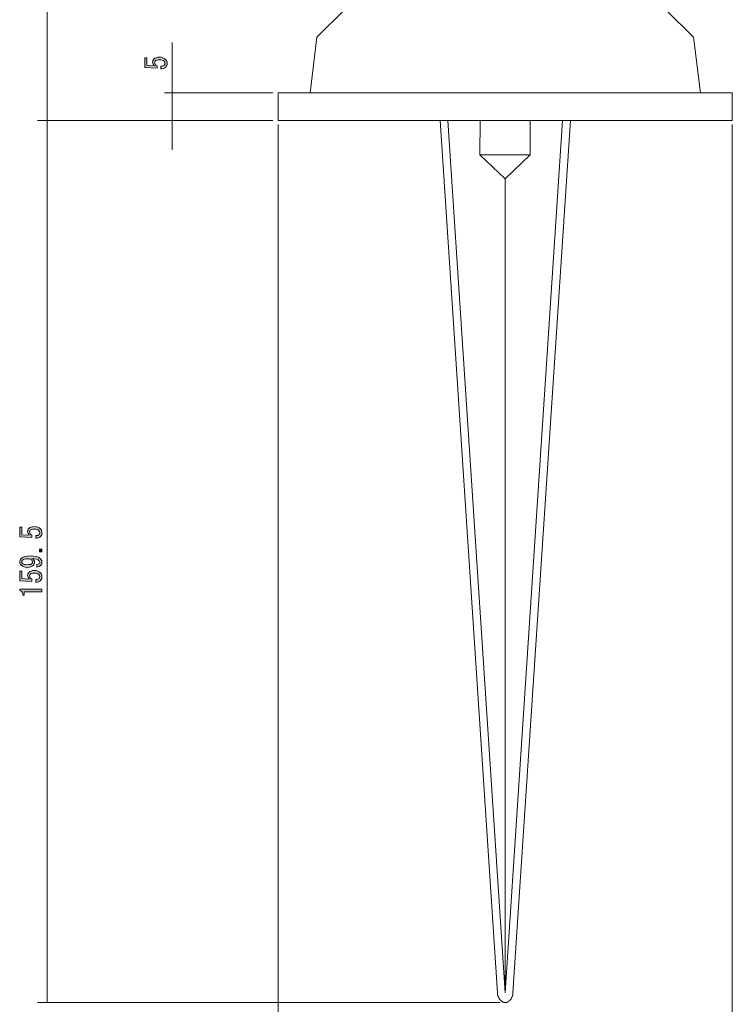
# Model space of a CAD drawing. Units: inches. Extents: x -46 to 394, y -34 to 243.
# Drawn here: x 90 to 176, y 26 to 145 of the extents above; entities that cross this region are included whole.
import ezdxf

# ---------------------------------------------------------------- set-up
doc = ezdxf.new("R2010")
doc.units = ezdxf.units.IN
doc.header["$MEASUREMENT"] = 0
doc.layers.add('レイヤー 6', color=7, linetype='Continuous')
doc.layers.add('図面', color=7, linetype='Continuous')

# ---------------------------------------------------------------- blocks, each defined once
blk = doc.blocks.new('block 136')
at = {"layer": '図面', "color": 18, "lineweight": 9}
for points in [[(140.78, 132.6), (147.68, 27.58)], [(141.71, 132.58), (148.61, 27.58)], [(155.52, 132.6), (148.61, 27.58)], [(156.47, 132.6), (149.54, 27.58)], [(148.61, 27.58), (148.61, 125.58)], [(147.68, 27.58), (147.68, 27.51), (147.68, 27.49), (147.68, 27.47), (147.68, 27.45), (147.68, 27.41), (147.7, 27.38), (147.7, 27.36), (147.7, 27.34), (147.7, 27.28), (147.72, 27.26), (147.72, 27.24), (147.72, 27.22), (147.72, 27.17), (147.76, 27.15), (147.76, 27.13), (147.76, 27.11), (147.79, 27.09), (147.79, 27.05), (147.81, 27.02), (147.81, 27), (147.83, 26.98), (147.83, 26.94), (147.87, 26.92), (147.87, 26.89), (147.89, 26.88), (147.89, 26.86), (147.91, 26.86), (147.91, 26.81), (147.93, 26.79), (147.93, 26.77), (147.95, 26.75), (148, 26.71), (148.02, 26.69), (148.04, 26.67), (148.06, 26.64), (148.1, 26.62), (148.12, 26.58), (148.15, 26.56), (148.17, 26.54), (148.19, 26.54), (148.23, 26.52), (148.25, 26.52), (148.25, 26.5), (148.27, 26.5), (148.29, 26.45), (148.31, 26.45), (148.36, 26.43), (148.38, 26.43), (148.4, 26.43), (148.42, 26.41), (148.46, 26.41), (148.48, 26.41), (148.51, 26.41), (148.53, 26.41), (148.55, 26.39), (148.59, 26.39), (148.61, 26.39)], [(149.54, 27.58), (149.54, 27.51), (149.54, 27.49), (149.54, 27.47), (149.54, 27.45), (149.54, 27.41), (149.52, 27.38), (149.52, 27.36), (149.52, 27.32), (149.52, 27.28), (149.48, 27.26), (149.48, 27.24), (149.48, 27.22), (149.48, 27.17), (149.46, 27.15), (149.46, 27.13), (149.44, 27.11), (149.44, 27.09), (149.44, 27.05), (149.42, 27.02), (149.42, 27), (149.37, 26.98), (149.37, 26.94), (149.35, 26.92), (149.35, 26.89), (149.33, 26.88), (149.33, 26.86), (149.31, 26.81), (149.31, 26.79), (149.29, 26.79), (149.29, 26.77), (149.25, 26.75), (149.22, 26.71), (149.22, 26.69), (149.2, 26.69), (149.18, 26.67), (149.18, 26.64), (149.16, 26.64), (149.12, 26.62), (149.12, 26.58), (149.1, 26.58), (149.08, 26.56), (149.06, 26.54), (149.01, 26.54), (148.99, 26.52), (148.97, 26.5), (148.95, 26.5), (148.93, 26.45), (148.89, 26.45), (148.86, 26.43), (148.84, 26.43), (148.82, 26.43), (148.82, 26.41), (148.78, 26.41), (148.76, 26.41), (148.74, 26.41), (148.72, 26.41), (148.7, 26.39), (148.65, 26.39), (148.63, 26.39), (148.61, 26.39)]]:
    blk.add_lwpolyline(points, dxfattribs=at)
blk = doc.blocks.new('block 135')
at = {"layer": '図面', "color": 18, "lineweight": 9}
for points in [[(129.28, 145.94), (125.95, 142.62)], [(167.95, 145.94), (171.27, 142.62)], [(125.95, 142.62), (125.13, 135.92)], [(171.27, 142.62), (172.1, 135.92)], [(125.13, 135.92), (121.27, 135.92)], [(121.27, 135.92), (121.27, 132.6)], [(123.6, 135.92), (124.28, 135.92)], [(124.06, 135.92), (175.95, 135.92)], [(175.95, 135.92), (175.95, 132.6)], [(121.27, 132.6), (140.77, 132.6)], [(129.28, 132.6), (132.62, 132.6)], [(175.92, 132.6), (140.64, 132.6)], [(145.57, 128.48), (145.59, 132.6)], [(151.63, 128.48), (151.63, 132.6)], [(167.95, 132.6), (164.62, 132.6)], [(148.62, 125.58), (145.57, 128.48)], [(148.62, 128.48), (145.57, 128.48)], [(148.62, 125.58), (151.63, 128.48)], [(148.62, 128.48), (151.63, 128.48)]]:
    blk.add_lwpolyline(points, dxfattribs=at)
at = {"layer": '図面'}
blk.add_blockref('block 136', (0, 0), dxfattribs=at)
blk = doc.blocks.new('block 138')
at = {"layer": 'レイヤー 6'}
h = blk.add_hatch(color=29, dxfattribs=at)
h.dxf.hatch_style = 2
edge = h.paths.add_edge_path()
edge.add_spline(control_points=[(107.57, 139.27), (107.62, 139.32), (107.65, 139.4), (107.65, 139.5), (107.65, 139.58), (107.61, 139.66), (107.54, 139.73), (107.43, 139.84), (107.24, 139.9), (106.99, 139.9), (106.75, 139.9), (106.58, 139.85), (106.49, 139.76), (106.44, 139.71), (106.41, 139.64), (106.41, 139.57), (106.41, 139.4), (106.5, 139.27), (106.7, 139.17), (106.7, 139.17), (106.7, 138.89), (106.7, 138.89), (106.7, 138.89), (105.22, 138.98), (105.22, 138.98), (105.22, 138.98), (105.22, 140.16), (105.22, 140.16), (105.22, 140.16), (105.48, 140.16), (105.48, 140.16), (105.48, 140.16), (105.48, 139.24), (105.48, 139.24), (105.48, 139.24), (106.38, 139.18), (106.38, 139.18), (106.24, 139.3), (106.17, 139.45), (106.17, 139.64), (106.17, 139.78), (106.22, 139.89), (106.33, 140), (106.47, 140.14), (106.69, 140.22), (106.99, 140.22), (107.3, 140.22), (107.54, 140.13), (107.72, 139.95), (107.85, 139.83), (107.91, 139.67), (107.91, 139.49), (107.91, 139.29), (107.86, 139.14), (107.74, 139.03), (107.61, 138.89), (107.41, 138.82), (107.15, 138.81), (107.15, 138.81), (107.15, 139.13), (107.15, 139.13), (107.34, 139.13), (107.47, 139.17), (107.57, 139.27)], knot_values=[0, 0, 0, 0, 1, 1, 1, 2, 2, 2, 3, 3, 3, 4, 4, 4, 5, 5, 5, 6, 6, 6, 7, 7, 7, 8, 8, 8, 9, 9, 9, 10, 10, 10, 11, 11, 11, 12, 12, 12, 13, 13, 13, 14, 14, 14, 15, 15, 15, 16, 16, 16, 17, 17, 17, 18, 18, 18, 19, 19, 19, 20, 20, 20, 21, 21, 21, 21], degree=3, periodic=1)
at = {"layer": 'レイヤー 6', "lineweight": 0}
blk.add_open_spline([(107.57, 139.27), (107.62, 139.32), (107.65, 139.4), (107.65, 139.5), (107.65, 139.58), (107.61, 139.66), (107.54, 139.73), (107.43, 139.84), (107.24, 139.9), (106.99, 139.9), (106.75, 139.9), (106.58, 139.85), (106.49, 139.76), (106.44, 139.71), (106.41, 139.64), (106.41, 139.57), (106.41, 139.4), (106.5, 139.27), (106.7, 139.17), (106.7, 139.17), (106.7, 138.89), (106.7, 138.89), (106.7, 138.89), (105.22, 138.98), (105.22, 138.98), (105.22, 138.98), (105.22, 140.16), (105.22, 140.16), (105.22, 140.16), (105.48, 140.16), (105.48, 140.16), (105.48, 140.16), (105.48, 139.24), (105.48, 139.24), (105.48, 139.24), (106.38, 139.18), (106.38, 139.18), (106.24, 139.3), (106.17, 139.45), (106.17, 139.64), (106.17, 139.78), (106.22, 139.89), (106.33, 140), (106.47, 140.14), (106.69, 140.22), (106.99, 140.22), (107.3, 140.22), (107.54, 140.13), (107.72, 139.95), (107.85, 139.83), (107.91, 139.67), (107.91, 139.49), (107.91, 139.29), (107.86, 139.14), (107.74, 139.03), (107.61, 138.89), (107.41, 138.82), (107.15, 138.81), (107.15, 138.81), (107.15, 139.13), (107.15, 139.13), (107.34, 139.13), (107.47, 139.17), (107.57, 139.27)], degree=3, knots=[0, 0, 0, 0, 1, 1, 1, 2, 2, 2, 3, 3, 3, 4, 4, 4, 5, 5, 5, 6, 6, 6, 7, 7, 7, 8, 8, 8, 9, 9, 9, 10, 10, 10, 11, 11, 11, 12, 12, 12, 13, 13, 13, 14, 14, 14, 15, 15, 15, 16, 16, 16, 17, 17, 17, 18, 18, 18, 19, 19, 19, 20, 20, 20, 21, 21, 21, 21], dxfattribs=at)
blk = doc.blocks.new('block 137')
at = {"layer": 'レイヤー 6', "color": 29, "lineweight": 9}
for points in [[(108.54, 141.97), (108.54, 135.92)], [(108.54, 135.92), (108.54, 132.6)], [(108.54, 132.6), (108.54, 129.07)]]:
    blk.add_lwpolyline(points, dxfattribs=at)
at = {"layer": 'レイヤー 6', "color": 18, "lineweight": 9}
blk.add_lwpolyline([(107.58, 135.92), (120.64, 135.92)], dxfattribs=at)
at = {"layer": 'レイヤー 6'}
blk.add_blockref('block 138', (0, 0), dxfattribs=at)
blk = doc.blocks.new('block 140')
at = {"layer": 'レイヤー 6'}
h = blk.add_hatch(color=29, dxfattribs=at)
h.dxf.hatch_style = 2
edge = h.paths.add_edge_path()
edge.add_spline(control_points=[(92.51, 82.75), (92.56, 82.8), (92.59, 82.88), (92.59, 82.98), (92.59, 83.07), (92.56, 83.14), (92.48, 83.22), (92.37, 83.33), (92.19, 83.38), (91.93, 83.38), (91.69, 83.38), (91.53, 83.34), (91.43, 83.25), (91.38, 83.19), (91.35, 83.13), (91.35, 83.05), (91.35, 82.89), (91.45, 82.75), (91.64, 82.65), (91.64, 82.65), (91.64, 82.38), (91.64, 82.38), (91.64, 82.38), (90.17, 82.46), (90.17, 82.46), (90.17, 82.46), (90.17, 83.65), (90.17, 83.65), (90.17, 83.65), (90.43, 83.65), (90.43, 83.65), (90.43, 83.65), (90.43, 82.72), (90.43, 82.72), (90.43, 82.72), (91.32, 82.67), (91.32, 82.67), (91.19, 82.79), (91.12, 82.94), (91.12, 83.12), (91.12, 83.26), (91.17, 83.38), (91.27, 83.48), (91.42, 83.63), (91.64, 83.7), (91.93, 83.7), (92.24, 83.7), (92.49, 83.61), (92.66, 83.44), (92.79, 83.31), (92.85, 83.15), (92.85, 82.97), (92.85, 82.78), (92.8, 82.63), (92.69, 82.52), (92.55, 82.38), (92.35, 82.3), (92.1, 82.29), (92.1, 82.29), (92.1, 82.61), (92.1, 82.61), (92.28, 82.61), (92.42, 82.66), (92.51, 82.75)], knot_values=[0, 0, 0, 0, 1, 1, 1, 2, 2, 2, 3, 3, 3, 4, 4, 4, 5, 5, 5, 6, 6, 6, 7, 7, 7, 8, 8, 8, 9, 9, 9, 10, 10, 10, 11, 11, 11, 12, 12, 12, 13, 13, 13, 14, 14, 14, 15, 15, 15, 16, 16, 16, 17, 17, 17, 18, 18, 18, 19, 19, 19, 20, 20, 20, 21, 21, 21, 21], degree=3, periodic=1)
h = blk.add_hatch(color=29, dxfattribs=at)
h.dxf.hatch_style = 2
h.paths.add_polyline_path([(92.55, 80.99), (92.85, 80.99), (92.85, 80.67), (92.55, 80.67)])
h = blk.add_hatch(color=29, dxfattribs=at)
h.dxf.hatch_style = 2
edge = h.paths.add_edge_path()
edge.add_spline(control_points=[(91.48, 80.17), (92.04, 80.17), (92.44, 80.05), (92.69, 79.8), (92.8, 79.69), (92.85, 79.55), (92.85, 79.39), (92.85, 79.25), (92.81, 79.14), (92.73, 79.06), (92.58, 78.91), (92.42, 78.83), (92.23, 78.82), (92.23, 78.82), (92.23, 79.14), (92.23, 79.14), (92.35, 79.14), (92.45, 79.18), (92.54, 79.26), (92.57, 79.3), (92.59, 79.35), (92.59, 79.41), (92.59, 79.48), (92.56, 79.54), (92.51, 79.59), (92.37, 79.73), (92.08, 79.82), (91.64, 79.86), (91.85, 79.75), (91.96, 79.6), (91.96, 79.39), (91.96, 79.25), (91.9, 79.13), (91.79, 79.01), (91.65, 78.87), (91.4, 78.79), (91.06, 78.79), (90.75, 78.79), (90.51, 78.88), (90.35, 79.04), (90.23, 79.16), (90.17, 79.3), (90.17, 79.46), (90.17, 79.61), (90.22, 79.75), (90.33, 79.86), (90.54, 80.07), (90.92, 80.17), (91.48, 80.17)], knot_values=[0, 0, 0, 0, 1, 1, 1, 2, 2, 2, 3, 3, 3, 4, 4, 4, 5, 5, 5, 6, 6, 6, 7, 7, 7, 8, 8, 8, 9, 9, 9, 10, 10, 10, 11, 11, 11, 12, 12, 12, 13, 13, 13, 14, 14, 14, 15, 15, 15, 16, 16, 16, 16], degree=3, periodic=1)
edge = h.paths.add_edge_path()
edge.add_spline(control_points=[(90.41, 79.44), (90.41, 79.39), (90.45, 79.33), (90.51, 79.26), (90.61, 79.16), (90.8, 79.11), (91.06, 79.11), (91.35, 79.11), (91.54, 79.16), (91.63, 79.25), (91.68, 79.3), (91.71, 79.37), (91.71, 79.44), (91.71, 79.52), (91.68, 79.6), (91.61, 79.66), (91.5, 79.77), (91.34, 79.83), (91.12, 79.83), (90.82, 79.83), (90.62, 79.77), (90.5, 79.65), (90.44, 79.59), (90.41, 79.52), (90.41, 79.44)], knot_values=[0, 0, 0, 0, 1, 1, 1, 2, 2, 2, 3, 3, 3, 4, 4, 4, 5, 5, 5, 6, 6, 6, 7, 7, 7, 8, 8, 8, 8], degree=3, periodic=1)
h = blk.add_hatch(color=29, dxfattribs=at)
h.dxf.hatch_style = 2
edge = h.paths.add_edge_path()
edge.add_spline(control_points=[(92.51, 77.46), (92.56, 77.51), (92.59, 77.59), (92.59, 77.69), (92.59, 77.77), (92.56, 77.85), (92.48, 77.93), (92.37, 78.04), (92.19, 78.09), (91.93, 78.09), (91.69, 78.09), (91.53, 78.05), (91.43, 77.95), (91.38, 77.9), (91.35, 77.83), (91.35, 77.76), (91.35, 77.6), (91.45, 77.46), (91.64, 77.36), (91.64, 77.36), (91.64, 77.09), (91.64, 77.09), (91.64, 77.09), (90.17, 77.17), (90.17, 77.17), (90.17, 77.17), (90.17, 78.35), (90.17, 78.35), (90.17, 78.35), (90.43, 78.35), (90.43, 78.35), (90.43, 78.35), (90.43, 77.43), (90.43, 77.43), (90.43, 77.43), (91.32, 77.38), (91.32, 77.38), (91.19, 77.49), (91.12, 77.65), (91.12, 77.83), (91.12, 77.97), (91.17, 78.09), (91.27, 78.19), (91.42, 78.33), (91.64, 78.41), (91.93, 78.41), (92.24, 78.41), (92.49, 78.32), (92.66, 78.15), (92.79, 78.02), (92.85, 77.86), (92.85, 77.68), (92.85, 77.49), (92.8, 77.33), (92.69, 77.22), (92.55, 77.09), (92.35, 77.01), (92.1, 77), (92.1, 77), (92.1, 77.32), (92.1, 77.32), (92.28, 77.32), (92.42, 77.37), (92.51, 77.46)], knot_values=[0, 0, 0, 0, 1, 1, 1, 2, 2, 2, 3, 3, 3, 4, 4, 4, 5, 5, 5, 6, 6, 6, 7, 7, 7, 8, 8, 8, 9, 9, 9, 10, 10, 10, 11, 11, 11, 12, 12, 12, 13, 13, 13, 14, 14, 14, 15, 15, 15, 16, 16, 16, 17, 17, 17, 18, 18, 18, 19, 19, 19, 20, 20, 20, 21, 21, 21, 21], degree=3, periodic=1)
h = blk.add_hatch(color=29, dxfattribs=at)
h.dxf.hatch_style = 2
edge = h.paths.add_edge_path()
edge.add_spline(control_points=[(92.85, 75.85), (92.85, 75.85), (91.78, 75.85), (91.78, 75.85), (91.78, 75.85), (90.72, 75.85), (90.72, 75.85), (90.72, 75.85), (90.72, 75.43), (90.72, 75.43), (90.72, 75.43), (90.55, 75.43), (90.55, 75.43), (90.55, 75.75), (90.42, 75.94), (90.17, 76), (90.17, 76), (90.17, 76.16), (90.17, 76.16), (90.17, 76.16), (92.85, 76.16), (92.85, 76.16), (92.85, 76.16), (92.85, 75.85), (92.85, 75.85)], knot_values=[0, 0, 0, 0, 1, 1, 1, 2, 2, 2, 3, 3, 3, 4, 4, 4, 5, 5, 5, 6, 6, 6, 7, 7, 7, 8, 8, 8, 8], degree=3, periodic=1)
at = {"layer": 'レイヤー 6', "lineweight": 0}
blk.add_lwpolyline([(92.55, 80.99), (92.85, 80.99), (92.85, 80.67), (92.55, 80.67), (92.55, 80.99)], dxfattribs=at)
for points, knots in [([(92.51, 82.75), (92.56, 82.8), (92.59, 82.88), (92.59, 82.98), (92.59, 83.07), (92.56, 83.14), (92.48, 83.22), (92.37, 83.33), (92.19, 83.38), (91.93, 83.38), (91.69, 83.38), (91.53, 83.34), (91.43, 83.25), (91.38, 83.19), (91.35, 83.13), (91.35, 83.05), (91.35, 82.89), (91.45, 82.75), (91.64, 82.65), (91.64, 82.65), (91.64, 82.38), (91.64, 82.38), (91.64, 82.38), (90.17, 82.46), (90.17, 82.46), (90.17, 82.46), (90.17, 83.65), (90.17, 83.65), (90.17, 83.65), (90.43, 83.65), (90.43, 83.65), (90.43, 83.65), (90.43, 82.72), (90.43, 82.72), (90.43, 82.72), (91.32, 82.67), (91.32, 82.67), (91.19, 82.79), (91.12, 82.94), (91.12, 83.12), (91.12, 83.26), (91.17, 83.38), (91.27, 83.48), (91.42, 83.63), (91.64, 83.7), (91.93, 83.7), (92.24, 83.7), (92.49, 83.61), (92.66, 83.44), (92.79, 83.31), (92.85, 83.15), (92.85, 82.97), (92.85, 82.78), (92.8, 82.63), (92.69, 82.52), (92.55, 82.38), (92.35, 82.3), (92.1, 82.29), (92.1, 82.29), (92.1, 82.61), (92.1, 82.61), (92.28, 82.61), (92.42, 82.66), (92.51, 82.75)], [0, 0, 0, 0, 1, 1, 1, 2, 2, 2, 3, 3, 3, 4, 4, 4, 5, 5, 5, 6, 6, 6, 7, 7, 7, 8, 8, 8, 9, 9, 9, 10, 10, 10, 11, 11, 11, 12, 12, 12, 13, 13, 13, 14, 14, 14, 15, 15, 15, 16, 16, 16, 17, 17, 17, 18, 18, 18, 19, 19, 19, 20, 20, 20, 21, 21, 21, 21]), ([(91.48, 80.17), (92.04, 80.17), (92.44, 80.05), (92.69, 79.8), (92.8, 79.69), (92.85, 79.55), (92.85, 79.39), (92.85, 79.25), (92.81, 79.14), (92.73, 79.06), (92.58, 78.91), (92.42, 78.83), (92.23, 78.82), (92.23, 78.82), (92.23, 79.14), (92.23, 79.14), (92.35, 79.14), (92.45, 79.18), (92.54, 79.26), (92.57, 79.3), (92.59, 79.35), (92.59, 79.41), (92.59, 79.48), (92.56, 79.54), (92.51, 79.59), (92.37, 79.73), (92.08, 79.82), (91.64, 79.86), (91.85, 79.75), (91.96, 79.6), (91.96, 79.39), (91.96, 79.25), (91.9, 79.13), (91.79, 79.01), (91.65, 78.87), (91.4, 78.79), (91.06, 78.79), (90.75, 78.79), (90.51, 78.88), (90.35, 79.04), (90.23, 79.16), (90.17, 79.3), (90.17, 79.46), (90.17, 79.61), (90.22, 79.75), (90.33, 79.86), (90.54, 80.07), (90.92, 80.17), (91.48, 80.17)], [0, 0, 0, 0, 1, 1, 1, 2, 2, 2, 3, 3, 3, 4, 4, 4, 5, 5, 5, 6, 6, 6, 7, 7, 7, 8, 8, 8, 9, 9, 9, 10, 10, 10, 11, 11, 11, 12, 12, 12, 13, 13, 13, 14, 14, 14, 15, 15, 15, 16, 16, 16, 16]), ([(90.41, 79.44), (90.41, 79.39), (90.45, 79.33), (90.51, 79.26), (90.61, 79.16), (90.8, 79.11), (91.06, 79.11), (91.35, 79.11), (91.54, 79.16), (91.63, 79.25), (91.68, 79.3), (91.71, 79.37), (91.71, 79.44), (91.71, 79.52), (91.68, 79.6), (91.61, 79.66), (91.5, 79.77), (91.34, 79.83), (91.12, 79.83), (90.82, 79.83), (90.62, 79.77), (90.5, 79.65), (90.44, 79.59), (90.41, 79.52), (90.41, 79.44)], [0, 0, 0, 0, 1, 1, 1, 2, 2, 2, 3, 3, 3, 4, 4, 4, 5, 5, 5, 6, 6, 6, 7, 7, 7, 8, 8, 8, 8]), ([(92.51, 77.46), (92.56, 77.51), (92.59, 77.59), (92.59, 77.69), (92.59, 77.77), (92.56, 77.85), (92.48, 77.93), (92.37, 78.04), (92.19, 78.09), (91.93, 78.09), (91.69, 78.09), (91.53, 78.05), (91.43, 77.95), (91.38, 77.9), (91.35, 77.83), (91.35, 77.76), (91.35, 77.6), (91.45, 77.46), (91.64, 77.36), (91.64, 77.36), (91.64, 77.09), (91.64, 77.09), (91.64, 77.09), (90.17, 77.17), (90.17, 77.17), (90.17, 77.17), (90.17, 78.35), (90.17, 78.35), (90.17, 78.35), (90.43, 78.35), (90.43, 78.35), (90.43, 78.35), (90.43, 77.43), (90.43, 77.43), (90.43, 77.43), (91.32, 77.38), (91.32, 77.38), (91.19, 77.49), (91.12, 77.65), (91.12, 77.83), (91.12, 77.97), (91.17, 78.09), (91.27, 78.19), (91.42, 78.33), (91.64, 78.41), (91.93, 78.41), (92.24, 78.41), (92.49, 78.32), (92.66, 78.15), (92.79, 78.02), (92.85, 77.86), (92.85, 77.68), (92.85, 77.49), (92.8, 77.33), (92.69, 77.22), (92.55, 77.09), (92.35, 77.01), (92.1, 77), (92.1, 77), (92.1, 77.32), (92.1, 77.32), (92.28, 77.32), (92.42, 77.37), (92.51, 77.46)], [0, 0, 0, 0, 1, 1, 1, 2, 2, 2, 3, 3, 3, 4, 4, 4, 5, 5, 5, 6, 6, 6, 7, 7, 7, 8, 8, 8, 9, 9, 9, 10, 10, 10, 11, 11, 11, 12, 12, 12, 13, 13, 13, 14, 14, 14, 15, 15, 15, 16, 16, 16, 17, 17, 17, 18, 18, 18, 19, 19, 19, 20, 20, 20, 21, 21, 21, 21]), ([(92.85, 75.85), (92.85, 75.85), (91.78, 75.85), (91.78, 75.85), (91.78, 75.85), (90.72, 75.85), (90.72, 75.85), (90.72, 75.85), (90.72, 75.43), (90.72, 75.43), (90.72, 75.43), (90.55, 75.43), (90.55, 75.43), (90.55, 75.75), (90.42, 75.94), (90.17, 76), (90.17, 76), (90.17, 76.16), (90.17, 76.16), (90.17, 76.16), (92.85, 76.16), (92.85, 76.16), (92.85, 76.16), (92.85, 75.85), (92.85, 75.85)], [0, 0, 0, 0, 1, 1, 1, 2, 2, 2, 3, 3, 3, 4, 4, 4, 5, 5, 5, 6, 6, 6, 7, 7, 7, 8, 8, 8, 8])]:
    blk.add_open_spline(points, degree=3, knots=knots, dxfattribs=at)

msp = doc.modelspace()

# ---------------------------------------------------------------- linework, layer by layer
at = {"layer": 'レイヤー 6', "color": 29, "lineweight": 9}
for points in [[(93.49, 220.99), (93.49, 132.6)], [(93.49, 132.6), (93.49, 26.4)], [(121.27, 132.13), (121.27, 10.57)], [(175.95, 132.13), (175.95, 10.57)]]:
    msp.add_lwpolyline(points, dxfattribs=at)
at = {"layer": 'レイヤー 6', "color": 18, "lineweight": 9}
for points in [[(92.3, 132.6), (120.64, 132.6)], [(92.31, 26.4), (148, 26.4)]]:
    msp.add_lwpolyline(points, dxfattribs=at)

# ---------------------------------------------------------------- block references
at = {"layer": 'レイヤー 6'}
for name in ['block 137', 'block 140']:
    msp.add_blockref(name, (0, 0), dxfattribs=at)
at = {"layer": '図面'}
msp.add_blockref('block 135', (0, 0), dxfattribs=at)

doc.saveas('drawing.dxf')
